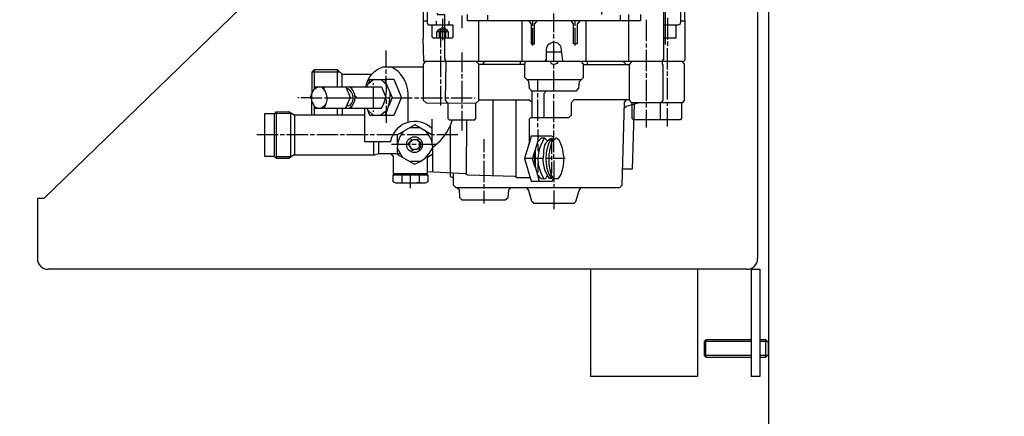
# Model space of a CAD drawing. Units: millimetres. Extents: x 813 to 4125, y 1023 to 4609.
# Drawn here: x 1389 to 1848, y 3351 to 3537 of the extents above; entities that cross this region are included whole.
import ezdxf

# ---------------------------------------------------------------- set-up
doc = ezdxf.new("R2010")
doc.units = ezdxf.units.MM
doc.linetypes.add('AUSGEZOGEN', pattern=[0])
for name, color, linetype in [('0N', 7, 'Continuous'), ('4', 3, 'Continuous'), ('4N', 3, 'Continuous'), ('BILD', 7, 'Continuous')]:
    doc.layers.add(name, color=color, linetype=linetype)
doc.layers.add('AM_5', color=3, linetype='Continuous', lineweight=25)
doc.styles.get("Standard").update_dxf_attribs({"font": 'ISOCP.SHX', "bigfont": 'bigfont.shx'})
doc.dimstyles.new('AM_ISO$0', dxfattribs={"dimtxt": 3.5, "dimasz": 2.5, "dimexe": 1, "dimexo": 1, "dimgap": 1.5, "dimtad": 1, "dimdsep": 46, "dimtxsty": 'STANDARD', "dimcen": 0, "dimclrd": 3, "dimclre": 3, "dimclrt": 2, "dimadec": 0, "dimazin": 2, "dimtp": 0.1, "dimtm": 0.1, "dimtfac": 0.71, "dimtmove": 0, "dimatfit": 3, "dimfxl": 1, "dimlwd": -1, "dimlwe": -1, "dimarcsym": 0})

# ---------------------------------------------------------------- blocks, each defined once
blk = doc.blocks.new('*D30')
at = {"layer": 'AM_5', "color": 3}
for p, q in [((1628.09, 3937.06), (1066.62, 3937.06)), ((1076.62, 2768.06), (1076.62, 3912.06)), ((1838.09, 2743.06), (1066.62, 2743.06))]:
    blk.add_line(p, q, dxfattribs=at)
for points in [[(1072.46, 3912.06), (1080.79, 3912.06), (1076.62, 3937.06)], [(1072.46, 2768.06), (1080.79, 2768.06), (1076.62, 2743.06)]]:
    blk.add_solid(points, dxfattribs=at)
at = {"layer": 'DEFPOINTS', "color": 0}
for p in [(1076.62, 3937.06), (1638.09, 3937.06), (1848.09, 2743.06)]:
    blk.add_point(p, dxfattribs=at)
at = {"layer": 'AM_5', "color": 2, "insert": (1044.12, 3537.06), "char_height": 35, "attachment_point": 5, "rotation": 90}
blk.add_mtext('1190', dxfattribs=at)
blk = doc.blocks.new('ashd')
for p, q in [((-20642.92, -1751.98), (-20312.92, -1431.98)), ((-20309.92, -1431.98), (-20309.92, -1779.98)), ((-20645.92, -1751.98), (-20645.92, -1779.98)), ((-20642.92, -1751.98), (-20645.92, -1751.98)), ((-20314.92, -1784.98), (-20640.92, -1784.98)), ((-20387.92, -1784.98), (-20387.92, -1834.98)), ((-20337.92, -1784.98), (-20337.92, -1834.98)), ((-20312.92, -1784.98), (-20312.92, -1834.98)), ((-20312.92, -1784.98), (-20308.92, -1784.98)), ((-20308.92, -1784.98), (-20308.92, -1834.98)), ((-20337.92, -1834.98), (-20387.92, -1834.98)), ((-20308.92, -1834.98), (-20312.92, -1834.98))]:
    blk.add_line(p, q)
for centre, start, end in [((-20640.92, -1779.98), 180, 270), ((-20314.92, -1779.98), 270, 0)]:
    blk.add_arc(centre, 5, start, end)
at = {"layer": '0N'}
for p, q in [((-20334.81, -1818.74), (-20334.04, -1817.98)), ((-20334.81, -1818.74), (-20334.81, -1825.21)), ((-20312.92, -1817.98), (-20334.04, -1817.98)), ((-20334.04, -1825.98), (-20334.04, -1817.98)), ((-20306.06, -1817.98), (-20308.92, -1817.98)), ((-20306.06, -1825.98), (-20306.06, -1817.98)), ((-20304.81, -1819.23), (-20306.06, -1817.98)), ((-20304.81, -1824.73), (-20304.81, -1819.23)), ((-20334.04, -1825.98), (-20334.81, -1825.21)), ((-20334.04, -1825.98), (-20312.92, -1825.98)), ((-20308.92, -1825.98), (-20306.06, -1825.98)), ((-20304.81, -1824.73), (-20306.06, -1825.98))]:
    blk.add_line(p, q, dxfattribs=at)
at = {"layer": '4'}
for p, q in [((-20447.92, -1666.44), (-20447.92, -1672.48)), ((-20435.85, -1668.98), (-20435.85, -1666.38)), ((-20404.93, -1674.25), (-20404.93, -1665.49)), ((-20373.94, -1668.98), (-20373.94, -1666.38)), ((-20369.94, -1687.78), (-20369.94, -1666)), ((-20352.92, -1679.97), (-20352.92, -1663.4)), ((-20465.95, -1668.98), (-20463.92, -1668.98)), ((-20459.92, -1669.17), (-20459.92, -1671.02)), ((-20456.94, -1668.03), (-20456.94, -1678)), ((-20453.89, -1671.02), (-20453.89, -1669.17)), ((-20439.92, -1687.78), (-20439.92, -1668.98)), ((-20419.98, -1668.98), (-20419.98, -1687.78)), ((-20414.84, -1671.27), (-20414.84, -1668.98)), ((-20395.02, -1671.27), (-20395.02, -1668.98)), ((-20389.88, -1687.78), (-20389.88, -1668.98)), ((-20361.94, -1668.48), (-20361.94, -1678.51)), ((-20351.91, -1667.65), (-20351.91, -1677.68)), ((-20345.81, -1668.98), (-20343.72, -1668.98)), ((-20458.95, -1673.24), (-20454.76, -1673.24)), ((-20458.33, -1676.98), (-20458.33, -1674.13)), ((-20457.89, -1672.6), (-20457.89, -1681.37)), ((-20455.48, -1674.13), (-20455.48, -1676.98)), ((-20414.84, -1680.54), (-20414.84, -1672.29)), ((-20404.93, -1677.24), (-20404.93, -1675.21)), ((-20395.02, -1680.54), (-20395.02, -1672.29)), ((-20404.93, -1687.78), (-20404.93, -1678.25)), ((-20361.94, -1679.52), (-20361.94, -1681.49)), ((-20351.91, -1678.7), (-20351.91, -1680.67)), ((-20483.16, -1690.38), (-20483.16, -1682.83)), ((-20457.89, -1682.32), (-20457.89, -1684.35)), ((-20457.89, -1685.37), (-20457.89, -1695.34)), ((-20447.92, -1683.72), (-20447.92, -1692.92)), ((-20408.55, -1683.46), (-20401.3, -1683.46)), ((-20361.94, -1682.51), (-20361.94, -1692.48)), ((-20351.91, -1691.65), (-20351.91, -1681.68)), ((-20465.19, -1688.28), (-20465.19, -1687.78)), ((-20418.58, -1689.3), (-20440.04, -1689.3)), ((-20438.05, -1689.3), (-20437.2, -1687.78)), ((-20420.61, -1687.78), (-20420.61, -1689.3)), ((-20404.93, -1691.21), (-20404.93, -1689.3)), ((-20391.21, -1689.3), (-20369.59, -1689.3)), ((-20389.25, -1689.3), (-20389.25, -1687.78)), ((-20371.21, -1689.3), (-20372.74, -1687.78)), ((-20504.75, -1692.92), (-20517.9, -1692.92)), ((-20516.75, -1691.78), (-20516.75, -1700.87)), ((-20505.89, -1699.78), (-20505.89, -1691.78)), ((-20503.67, -1699.78), (-20503.67, -1694)), ((-20483.16, -1693.69), (-20483.16, -1691.72)), ((-20483.16, -1698.77), (-20483.16, -1694.7)), ((-20447.92, -1693.94), (-20447.92, -1695.97)), ((-20404.93, -1701.69), (-20404.93, -1692.22)), ((-20361.94, -1693.49), (-20361.94, -1695.53)), ((-20351.91, -1694.7), (-20351.91, -1692.67)), ((-20492.05, -1699.59), (-20492.62, -1699.59)), ((-20492.56, -1699.08), (-20492.56, -1699.08)), ((-20488.89, -1696.35), (-20492.11, -1698.83)), ((-20492.05, -1699.27), (-20492.05, -1699.78)), ((-20491.86, -1698.63), (-20491.86, -1699.08)), ((-20491.48, -1696.35), (-20483.67, -1696.35)), ((-20491.03, -1696.61), (-20491.43, -1698.3)), ((-20491.04, -1698), (-20491.3, -1697.74)), ((-20491.03, -1696.35), (-20491.03, -1696.61)), ((-20489.19, -1698.83), (-20489.19, -1698.13)), ((-20485.57, -1696.35), (-20483.15, -1698.78)), ((-20483.76, -1698.17), (-20483.34, -1697.58)), ((-20457.89, -1696.35), (-20457.89, -1698.32)), ((-20457.89, -1699.34), (-20457.89, -1708.48)), ((-20447.92, -1696.92), (-20447.92, -1706.96)), ((-20417.57, -1696.42), (-20392.16, -1696.42)), ((-20412.42, -1701.69), (-20412.42, -1696.42)), ((-20361.94, -1696.48), (-20361.94, -1706.51)), ((-20351.91, -1705.69), (-20351.91, -1695.65)), ((-20516.02, -1700.32), (-20516.56, -1699.78)), ((-20512.18, -1701.18), (-20512.18, -1699.78)), ((-20499.45, -1700.44), (-20499.45, -1700.45)), ((-20499.23, -1700.67), (-20499.23, -1699.78)), ((-20489.19, -1709.81), (-20489.19, -1699.78)), ((-20412.42, -1704.73), (-20412.42, -1702.7)), ((-20404.93, -1705.24), (-20404.93, -1703.21)), ((-20523.99, -1704.99), (-20524.44, -1704.99)), ((-20518.59, -1704.66), (-20518.59, -1704.99)), ((-20518.47, -1705.11), (-20517.9, -1705.11)), ((-20511.41, -1708.25), (-20513.42, -1709.81)), ((-20511.99, -1704.86), (-20499.04, -1704.86)), ((-20497.51, -1704.86), (-20482.02, -1704.86)), ((-20483.16, -1705.69), (-20483.16, -1707.72)), ((-20483.16, -1708.67), (-20483.16, -1712.1)), ((-20480.51, -1704.92), (-20471.03, -1704.92)), ((-20470.02, -1704.99), (-20467.98, -1704.99)), ((-20467.03, -1704.99), (-20457, -1704.99)), ((-20455.65, -1704.99), (-20454.01, -1704.99)), ((-20453, -1704.99), (-20443.03, -1704.99)), ((-20447.92, -1707.97), (-20447.92, -1709.94)), ((-20442.01, -1704.99), (-20441.63, -1704.99)), ((-20433.38, -1705.81), (-20433.38, -1741.4)), ((-20422.52, -1742.03), (-20422.52, -1705.81)), ((-20412.42, -1715.72), (-20412.42, -1705.75)), ((-20404.93, -1716.23), (-20404.93, -1706.26)), ((-20361.94, -1707.27), (-20361.94, -1709.5)), ((-20355.4, -1707.27), (-20355.4, -1715.27)), ((-20351.91, -1708.67), (-20351.91, -1707.27)), ((-20534.4, -1733.24), (-20534.4, -1711.37)), ((-20525.9, -1712.86), (-20525.9, -1731.66)), ((-20515.08, -1709.81), (-20516.75, -1709.13)), ((-20516.28, -1709.32), (-20516.75, -1709.5)), ((-20511.98, -1709.38), (-20512.37, -1708.99)), ((-20505.89, -1712.86), (-20505.89, -1709.81)), ((-20503.67, -1709.81), (-20503.67, -1712.86)), ((-20499.48, -1709.05), (-20499.48, -1709.05)), ((-20499.23, -1709.81), (-20499.23, -1709.37)), ((-20491.81, -1710.63), (-20489.19, -1713.24)), ((-20489.19, -1711.46), (-20489.19, -1710.83)), ((-20482.64, -1710.74), (-20485.94, -1713.24)), ((-20483.7, -1711.54), (-20483.07, -1711.86)), ((-20483.16, -1712.1), (-20483.16, -1716.54)), ((-20447.92, -1710.96), (-20447.92, -1720.16)), ((-20361.94, -1710.51), (-20361.94, -1718.77)), ((-20351.91, -1718.26), (-20351.91, -1709.69)), ((-20461.89, -1714.83), (-20461.89, -1725.88)), ((-20412.42, -1718.7), (-20412.42, -1716.74)), ((-20404.93, -1719.21), (-20404.93, -1717.24)), ((-20533.64, -1722.26), (-20543.49, -1722.26)), ((-20530.66, -1722.26), (-20532.63, -1722.26)), ((-20519.61, -1722.26), (-20529.64, -1722.26)), ((-20516.63, -1722.26), (-20518.66, -1722.26)), ((-20505.64, -1722.26), (-20515.61, -1722.26)), ((-20502.66, -1722.26), (-20504.62, -1722.26)), ((-20491.61, -1722.26), (-20501.64, -1722.26)), ((-20488.62, -1722.26), (-20490.65, -1722.26)), ((-20477.89, -1726.51), (-20477.89, -1722.2)), ((-20475.92, -1721.62), (-20476.31, -1721.3)), ((-20474.65, -1722.26), (-20476.3, -1722.26)), ((-20463.35, -1722.26), (-20473.64, -1722.26)), ((-20467.55, -1718.89), (-20472.12, -1718.89)), ((-20460.62, -1722.26), (-20461.89, -1722.26)), ((-20449.76, -1722.26), (-20459.6, -1722.26)), ((-20488.94, -1731.66), (-20488.94, -1725.37)), ((-20486.72, -1725.37), (-20486.72, -1731.02)), ((-20472.37, -1726.77), (-20480.75, -1726.77)), ((-20472.37, -1725.35), (-20472.11, -1725.43)), ((-20472.11, -1725.43), (-20472.37, -1725.35)), ((-20472.37, -1725.83), (-20472.37, -1725.83)), ((-20472.11, -1725.43), (-20471.99, -1725.43)), ((-20472.05, -1725.18), (-20472.05, -1725.18)), ((-20471.92, -1725.37), (-20471.92, -1725.12)), ((-20471.87, -1725.36), (-20471.87, -1725.36)), ((-20471.73, -1724.48), (-20471.67, -1724.61)), ((-20471.73, -1724.48), (-20471.73, -1724.48)), ((-20471.67, -1724.61), (-20471.41, -1724.8)), ((-20471.54, -1725.04), (-20471.54, -1725.04)), ((-20471.07, -1724.69), (-20471.48, -1724.29)), ((-20471.48, -1724.61), (-20471.48, -1724.48)), ((-20471.48, -1724.48), (-20471.48, -1724.61)), ((-20471.41, -1724.8), (-20471.41, -1724.61)), ((-20469.19, -1726.77), (-20471.16, -1726.77)), ((-20467.41, -1725.69), (-20468.75, -1724.36)), ((-20459.92, -1726.77), (-20468.18, -1726.77)), ((-20467.98, -1725.5), (-20467.98, -1725.12)), ((-20467.86, -1724.86), (-20467.86, -1724.86)), ((-20467.73, -1725.75), (-20467.73, -1725.75)), ((-20467.67, -1725.69), (-20467.22, -1725.56)), ((-20467.67, -1727.91), (-20467.67, -1725.69)), ((-20467.41, -1725.69), (-20467.41, -1725.69)), ((-20467.22, -1725.43), (-20467.22, -1725.56)), ((-20467.22, -1725.56), (-20467.22, -1727.91)), ((-20437.7, -1724.29), (-20437.7, -1730.32)), ((-20412.07, -1725.1), (-20412.31, -1724.81)), ((-20412.17, -1723.47), (-20412.17, -1722.77)), ((-20405.95, -1723.97), (-20406.01, -1725.56)), ((-20405.88, -1723.85), (-20405.88, -1723.97)), ((-20405.88, -1731.02), (-20405.88, -1725.18)), ((-20405.12, -1724.63), (-20405.12, -1723.66)), ((-20404.93, -1730.26), (-20404.93, -1724.48)), ((-20475.65, -1732.6), (-20478.08, -1728.31)), ((-20476.09, -1731.83), (-20476.42, -1732.16)), ((-20472.24, -1727.59), (-20472.24, -1727.59)), ((-20472.05, -1727.59), (-20472.05, -1727.59)), ((-20472.05, -1728.55), (-20472.05, -1728.55)), ((-20471.18, -1728.93), (-20471.18, -1728.93)), ((-20470.7, -1729.08), (-20470.8, -1729.38)), ((-20468.3, -1728.61), (-20467.86, -1729.06)), ((-20467.57, -1728.02), (-20467.29, -1728.17)), ((-20467.54, -1727.91), (-20467.22, -1727.91)), ((-20467.22, -1728.04), (-20467.54, -1727.91)), ((-20467.22, -1727.91), (-20467.43, -1727.91)), ((-20467.29, -1728.17), (-20467.29, -1728.22)), ((-20467.22, -1727.91), (-20467.22, -1728.04)), ((-20467.22, -1728.17), (-20467.22, -1728.04)), ((-20437.7, -1731.28), (-20437.7, -1733.31)), ((-20414.07, -1730.48), (-20414.07, -1732.86)), ((-20404.93, -1733.25), (-20404.93, -1731.21)), ((-20527.8, -1732.48), (-20527.8, -1732.67)), ((-20467.35, -1734.71), (-20472, -1734.71)), ((-20463.98, -1731.98), (-20463.98, -1732.58)), ((-20437.7, -1734.32), (-20437.7, -1744.29)), ((-20409.88, -1733.25), (-20418.68, -1733.25)), ((-20414.07, -1733.56), (-20414.07, -1736.2)), ((-20414.06, -1736.23), (-20413.69, -1736.23)), ((-20406.39, -1733.25), (-20408.61, -1733.25)), ((-20405.88, -1734.07), (-20405.88, -1732.04)), ((-20399.72, -1733.25), (-20405.37, -1733.25)), ((-20404.93, -1734.26), (-20404.93, -1742.39)), ((-20478.91, -1740.29), (-20478.91, -1740.8)), ((-20475.92, -1740.8), (-20475.92, -1744.61)), ((-20471.92, -1747.09), (-20471.92, -1740.29)), ((-20467.86, -1740.8), (-20467.86, -1744.61)), ((-20464.87, -1740.29), (-20464.87, -1740.8)), ((-20476.62, -1744.61), (-20474.84, -1744.61)), ((-20467.22, -1744.61), (-20468.94, -1744.61)), ((-20437.7, -1745.31), (-20437.7, -1747.28)), ((-20412.04, -1741.63), (-20412.47, -1741.63)), ((-20406.28, -1742.34), (-20406.52, -1742.58)), ((-20404.93, -1742.39), (-20406.08, -1741.23)), ((-20405.88, -1742.71), (-20405.88, -1742.58)), ((-20405.06, -1742.71), (-20405.06, -1742.93)), ((-20404.93, -1745.25), (-20404.93, -1746.77)), ((-20449.32, -1747.67), (-20449.32, -1746.77)), ((-20437.7, -1748.29), (-20437.7, -1754.33)), ((-20404.93, -1748.23), (-20404.93, -1756.93)), ((-20395.7, -1754.26), (-20414.15, -1754.26))]:
    blk.add_line(p, q, dxfattribs=at)
for points in [[(-20382.58, -1666), (-20382.58, -1638.76, -0.323661), (-20371.08, -1630.38), (-20361.12, -1630.38, -0.354368), (-20353.81, -1639.08), (-20353.81, -1687.21), (-20354.26, -1687.21), (-20354.26, -1687.78)], [(-20400.8, -1687.78), (-20400.85, -1687.73), (-20401.51, -1681.37, 0.838981), (-20408.55, -1682.64), (-20408.55, -1687.27), (-20408.99, -1687.27), (-20408.99, -1687.78)], [(-20492.69, -1699.59, -0.261413), (-20484.68, -1690.38), (-20465.89, -1690.38)], [(-20472.94, -1716.23), (-20472.94, -1703.27, 0.28393), (-20481, -1690.38)], [(-20403.28, -1687.78), (-20403.28, -1688.48, -0.496236), (-20406.45, -1688.61), (-20406.45, -1687.78)], [(-20516.75, -1709.81), (-20485.45, -1709.81, 0.203847), (-20483.61, -1696.54)], [(-20513.39, -1699.78, -0.382461), (-20512.31, -1709.81)], [(-20501.39, -1708.54), (-20500.99, -1708.74), (-20500, -1708.3, 0.52385), (-20501.07, -1700.8), (-20501.58, -1700.99)], [(-20500.37, -1709.81, 0.52362), (-20500.31, -1699.78)], [(-20483.73, -1713.24, 0.120434), (-20481.32, -1702.66)], [(-20493.38, -1709.81), (-20493.38, -1725.37), (-20481, -1725.37, -0.611095), (-20461.89, -1719.08)], [(-20461.65, -1728.07, 0.13656), (-20453.32, -1718.07)], [(-20475.25, -1720.69, 0.21611), (-20477.91, -1731.31), (-20469.96, -1735.88, 0.205053), (-20461.66, -1728.46)], [(-20461.44, -1739.64), (-20461.44, -1728.17, 0.196087), (-20464.76, -1720.51)], [(-20471.99, -1725.43, 0.537103), (-20470.47, -1729.08)], [(-20409.55, -1742.83, -0.290339), (-20409.37, -1723.78)], [(-20406.01, -1725.56, 0.172132), (-20405.88, -1741.75), (-20405.88, -1742.58), (-20406.96, -1742.58, -0.213245), (-20409.63, -1730.9), (-20409.63, -1729.56, -0.24607), (-20406.52, -1723.85)], [(-20406.14, -1742.58, -0.27133), (-20405.93, -1723.61)], [(-20405.91, -1725.26), (-20403.83, -1723.62), (-20402.68, -1724.34, -0.211886), (-20401.78, -1740.78), (-20403.13, -1742.71), (-20405.06, -1742.71)], [(-20412.3, -1741.18, 0.405455), (-20408.72, -1742.61), (-20407.95, -1741.06)]]:
    blk.add_lwpolyline(points, format="xyb", dxfattribs=at)
for points in [[(-20465.95, -1639.2), (-20465.95, -1677.05), (-20466.07, -1677.05), (-20465.76, -1687.78), (-20344.38, -1687.78), (-20343.78, -1687.2), (-20343.78, -1674.7), (-20343.65, -1674.7), (-20344.1, -1637.04), (-20344.1, -1635.14)], [(-20346.3, -1635.14), (-20345.81, -1638.9), (-20345.81, -1669.82), (-20346.15, -1670.62), (-20347.08, -1671.02), (-20353.81, -1671.02)], [(-20461.89, -1671.02), (-20461.89, -1676.48), (-20461.38, -1676.98), (-20452.34, -1676.98), (-20451.92, -1676.64), (-20451.92, -1671.02), (-20463.26, -1671.02), (-20463.92, -1670), (-20463.92, -1639.33)], [(-20459.35, -1665.43), (-20459.41, -1666), (-20456.05, -1666), (-20456.05, -1686.33), (-20455.42, -1688.31), (-20455.66, -1706.04), (-20454.72, -1707.27)], [(-20364.61, -1666), (-20364.61, -1668.98), (-20445.25, -1668.98), (-20445.25, -1666)], [(-20416.69, -1668.98), (-20415.6, -1670.57), (-20415.6, -1679.78), (-20413.95, -1679.71), (-20413.95, -1670.55), (-20412.74, -1668.98)], [(-20392.88, -1668.98), (-20394.13, -1670.57), (-20394.13, -1679.78), (-20395.79, -1679.78), (-20395.79, -1670.46), (-20396.87, -1668.98)], [(-20353.81, -1676.98), (-20347.91, -1676.98), (-20347.91, -1671.02)], [(-20454.08, -1676.98), (-20454.08, -1674.13), (-20459.79, -1674.13), (-20459.79, -1676.98)], [(-20459.09, -1674.13), (-20459.09, -1673.33), (-20457.27, -1672.22), (-20456.05, -1672.22)], [(-20456.05, -1672.46), (-20454.71, -1673.26), (-20454.71, -1674.13)], [(-20464.81, -1687.78), (-20465.89, -1689.2), (-20465.89, -1706), (-20464.62, -1707.27), (-20441.38, -1707.46), (-20440.04, -1706.13), (-20440.04, -1689.18), (-20441.44, -1687.78)], [(-20415.15, -1714.26), (-20415.15, -1702.02), (-20416.4, -1700.5), (-20416.7, -1697.28), (-20418.58, -1695.4), (-20418.58, -1689.24), (-20418.33, -1689.24), (-20418.33, -1687.78)], [(-20415.43, -1701.69), (-20394.45, -1701.69), (-20393.29, -1700.47), (-20393.03, -1697.33), (-20391.21, -1695.41), (-20391.21, -1689.11), (-20391.53, -1689.11), (-20391.53, -1687.78)], [(-20345.19, -1687.78), (-20344.1, -1689.26), (-20344.1, -1706.19), (-20345.18, -1707.27), (-20368.54, -1707.27), (-20369.75, -1706.07), (-20369.75, -1689.56), (-20368.61, -1687.78)], [(-20354.38, -1687.78), (-20354.38, -1689.43), (-20354.07, -1689.43), (-20354.07, -1706.15), (-20355.11, -1707.27)], [(-20489.96, -1694.07), (-20503.61, -1694.07), (-20505.89, -1691.78), (-20516.75, -1691.78), (-20517.9, -1692.92), (-20517.9, -1702.87)], [(-20483.67, -1696.29), (-20479.67, -1696.29), (-20476.43, -1704.15), (-20476.43, -1705.36), (-20479.63, -1713.24), (-20490.85, -1713.24), (-20492.11, -1709.81)], [(-20483.3, -1697.87), (-20480.45, -1704.77), (-20482.03, -1708.73)], [(-20517.9, -1703.21), (-20518.75, -1704.99), (-20523.04, -1704.99)], [(-20517.9, -1712.86), (-20517.9, -1702.87), (-20516.75, -1700.87), (-20515.31, -1699.78)], [(-20516.56, -1699.78), (-20485.37, -1699.78), (-20483.38, -1704.59)], [(-20502.07, -1699.78), (-20500.05, -1704.79), (-20502.13, -1709.81)], [(-20497.74, -1704.1), (-20497.02, -1704.92), (-20497.7, -1704.92)], [(-20408.4, -1701.69), (-20409.63, -1703.01), (-20409.63, -1714.26)], [(-20517.9, -1705.69), (-20518.59, -1704.99), (-20513.01, -1704.99)], [(-20517.9, -1706.58), (-20516.75, -1708.61), (-20516.75, -1712.86)], [(-20454.4, -1707.27), (-20454.4, -1714.65), (-20453.81, -1715.27), (-20441.87, -1715.27), (-20441.38, -1714.6), (-20441.38, -1707.46)], [(-20451.92, -1740.09), (-20451.92, -1745.5), (-20450.65, -1746.77), (-20374.13, -1746.77), (-20373.05, -1745.69), (-20372.03, -1706.97), (-20371.05, -1705.81)], [(-20440.04, -1705.81), (-20416.35, -1705.81), (-20415.15, -1706.91)], [(-20369.75, -1705.81), (-20395.71, -1705.81), (-20396.93, -1707.21), (-20396.93, -1713.04), (-20398.19, -1714.26), (-20415.8, -1714.26), (-20416.55, -1714.96), (-20416.55, -1726.17), (-20418.68, -1733.25), (-20415.51, -1743.79), (-20405.58, -1743.79), (-20405.42, -1743.11)], [(-20367.47, -1707.8), (-20368.42, -1738.26), (-20372.86, -1738.26)], [(-20372.11, -1709.73), (-20371.1, -1708.85), (-20365.63, -1707.27)], [(-20367.81, -1715.27), (-20368.42, -1714.54), (-20368.42, -1707.27)], [(-20345.37, -1707.27), (-20345.37, -1714.49), (-20345.84, -1715.27), (-20367.81, -1715.27)], [(-20476.55, -1731.02), (-20486.84, -1731.02), (-20488.75, -1731.66), (-20526.45, -1731.66), (-20528.65, -1733.31), (-20534.33, -1733.31), (-20535.43, -1732.29), (-20539.87, -1732.29), (-20539.87, -1712.29), (-20535.36, -1712.29)], [(-20535.36, -1732.36), (-20535.36, -1712.04), (-20527.86, -1712.04)], [(-20534.98, -1711.66), (-20534.6, -1711.46), (-20528.55, -1711.29), (-20526.18, -1712.86), (-20493.38, -1712.86)], [(-20527.86, -1712.04), (-20527.86, -1732.48), (-20534.4, -1732.48)], [(-20461.89, -1722.17), (-20469.83, -1717.58), (-20477.99, -1722.26), (-20487.61, -1722.26)], [(-20452.43, -1715.27), (-20453.32, -1718), (-20453.32, -1741.73), (-20451.92, -1742.14)], [(-20445.89, -1740.55), (-20445.76, -1740.36), (-20445.63, -1715.27)], [(-20413.69, -1737.42), (-20414.96, -1733.34), (-20412.36, -1724.96), (-20412.36, -1719.72)], [(-20405.44, -1723.66), (-20404.93, -1723.66), (-20404.93, -1720.23)], [(-20471.09, -1729.07), (-20472.87, -1726.32), (-20471.3, -1724.81)], [(-20472.53, -1725.99), (-20472.43, -1726.07), (-20472.3, -1726.07)], [(-20472.05, -1725.18), (-20470.4, -1724.36), (-20469.13, -1724.36), (-20467.73, -1725.75)], [(-20468.62, -1724.23), (-20468.81, -1724.42), (-20468.62, -1724.23)], [(-20468.62, -1724.23), (-20468.49, -1724.36), (-20468.7, -1724.78)], [(-20405.31, -1723.15), (-20406.03, -1722.77), (-20415.53, -1722.77), (-20416.55, -1726.28)], [(-20412.79, -1726.34), (-20412.42, -1726.8), (-20412.42, -1729.75)], [(-20407.9, -1725.07), (-20409.18, -1723.78), (-20410.83, -1723.78), (-20412.57, -1725.64)], [(-20481.04, -1731.02), (-20479.99, -1732.37), (-20479.99, -1740.29), (-20463.86, -1740.29), (-20463.98, -1732.58), (-20461.44, -1731.11)], [(-20471.35, -1729.31), (-20471.1, -1729.5), (-20470.08, -1729.09)], [(-20467.43, -1727.91), (-20468.94, -1729.12), (-20471.09, -1729.07)], [(-20467.86, -1729.06), (-20467.38, -1728.36), (-20467.7, -1728.13)], [(-20413.69, -1730.39), (-20413.76, -1730.39), (-20413.99, -1730.21)], [(-20413.69, -1729.25), (-20413.69, -1737.01), (-20411.9, -1743.79)], [(-20412.11, -1735.34), (-20412.42, -1735.34), (-20412.42, -1739.6)], [(-20406.45, -1740.04), (-20405.88, -1740.04), (-20405.88, -1735.02)], [(-20466.21, -1744.74), (-20478.76, -1744.74), (-20479.99, -1744.11), (-20479.99, -1740.8), (-20463.79, -1740.8), (-20463.79, -1744.16), (-20464.98, -1744.74), (-20466.21, -1744.74)], [(-20415.97, -1742.26), (-20422.06, -1742.26), (-20423.17, -1741.7), (-20445.04, -1741.06), (-20446.2, -1740.35), (-20463.86, -1739.53)], [(-20405.42, -1743.11), (-20404.93, -1742.87), (-20404.93, -1744.23)], [(-20450.25, -1746.77), (-20449.21, -1747.78), (-20449.01, -1751.46), (-20447.86, -1752.61), (-20427.73, -1752.61), (-20426.3, -1751.53), (-20425.98, -1747.87), (-20424.92, -1746.77)], [(-20414.15, -1754.26), (-20415.21, -1753.33), (-20416.68, -1748.22), (-20417.6, -1746.77)], [(-20395.7, -1754.26), (-20394.65, -1753.33), (-20393.18, -1748.22), (-20392.26, -1746.77)]]:
    blk.add_lwpolyline(points, dxfattribs=at)
for centre, radius in [((-20501.32, -1708.54), 0.0635), ((-20469.97, -1726.78), 3.7)]:
    blk.add_circle(centre, radius, dxfattribs=at)
at = {"layer": '4N'}
for p, q in [((-20312.92, -1818.74), (-20334.81, -1818.74)), ((-20305.29, -1818.74), (-20308.92, -1818.74)), ((-20312.92, -1825.21), (-20334.81, -1825.21)), ((-20305.29, -1825.21), (-20308.92, -1825.21))]:
    blk.add_line(p, q, dxfattribs=at)

msp = doc.modelspace()

# ---------------------------------------------------------------- linework, layer by layer
at = {"layer": 'BILD', "color": 7, "linetype": 'AUSGEZOGEN'}
msp.add_line((1738.094, 3932.061), (1738.094, 3094.55), dxfattribs=at)

# ---------------------------------------------------------------- block references
msp.add_blockref('ashd', (22042.901, 5205.037))

# ---------------------------------------------------------------- dimensions: what is measured, and where the dimension line sits
at = {"layer": 'AM_5'}
dim = msp.add_linear_dim(base=(1076.623, 3937.061), p1=(1848.095, 2743.061), p2=(1638.095, 3937.061), angle=90, text='1190', dimstyle='AM_ISO$0', override={"dimscale": 10, "dimdec": 0}, dxfattribs=at)
dim.commit()
dim.dimension.update_dxf_attribs({"geometry": '*D30', "text_midpoint": (1076.623, 3537.061), "dimtype": 160})

doc.saveas('drawing.dxf')
